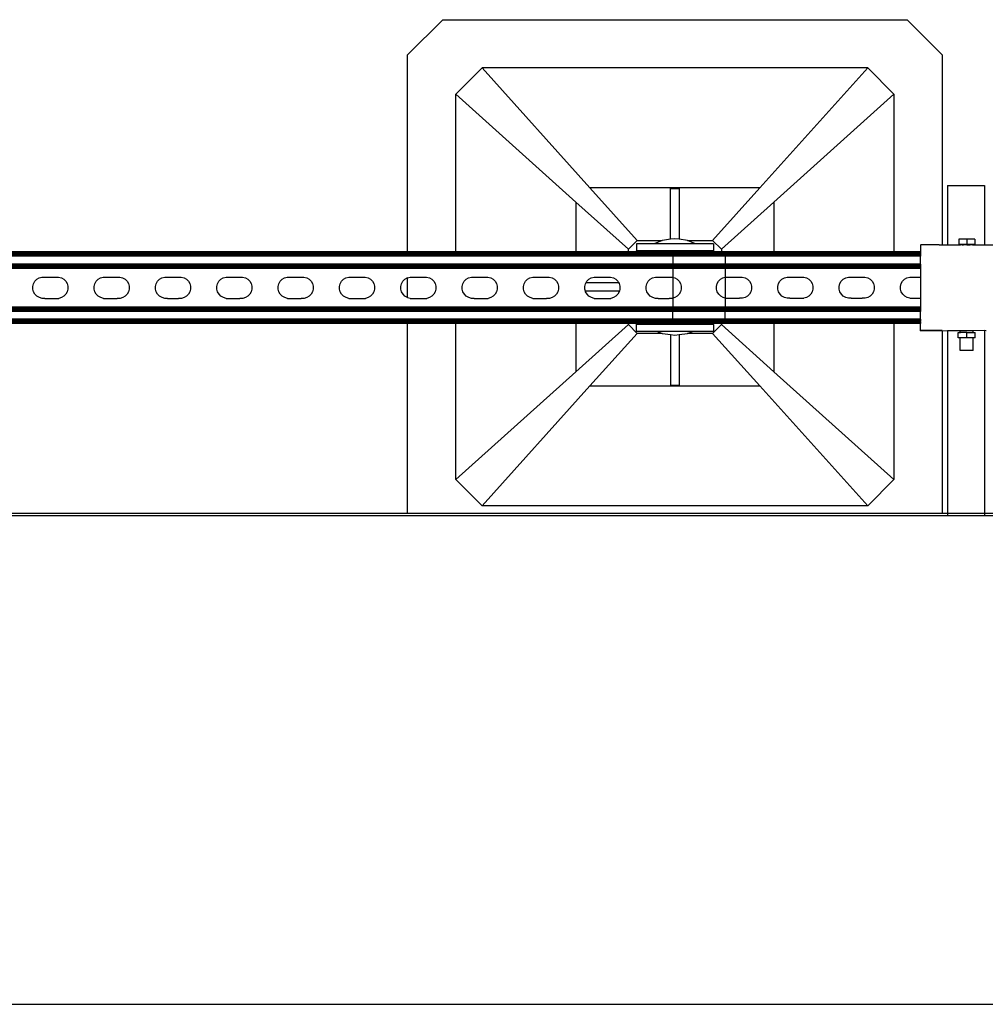
# Model space of a CAD drawing. Extents: x -1832 to 1832, y -906 to 906.
# Drawn here: x -690 to -168, y 374 to 906 of the extents above; entities that cross this region are included whole.
import ezdxf

# ---------------------------------------------------------------- set-up
doc = ezdxf.new("R2010")
doc.units = 0
doc.layers.get('0').update_dxf_attribs({"linetype": 'CONTINUOUS'})

msp = doc.modelspace()

# ---------------------------------------------------------------- linework, layer by layer
for p, q in [((-480.76, 886.93), (-461.81, 905.87)), ((-461.81, 905.87), (-210.76, 905.87)), ((-210.76, 905.87), (-191.81, 886.93)), ((-480.76, 780.38), (-480.76, 886.93)), ((-191.81, 886.93), (-191.81, 784.12)), ((-454.7, 865.61), (-440.49, 879.82)), ((-232.07, 879.82), (-440.49, 879.82)), ((-382.19, 814.93), (-440.49, 879.82)), ((-290.38, 814.93), (-232.07, 879.82)), ((-217.86, 865.61), (-232.07, 879.82)), ((-454.7, 865.61), (-389.81, 807.3)), ((-454.7, 780.38), (-454.7, 865.61)), ((-282.76, 807.3), (-217.86, 865.61)), ((-217.86, 865.61), (-217.86, 780.38)), ((-290.38, 814.93), (-382.19, 814.93)), ((-356.65, 786.51), (-382.19, 814.93)), ((-338.65, 787.14), (-338.65, 814.69)), ((-338.65, 814.69), (-333.92, 814.69)), ((-333.92, 814.69), (-333.92, 787.14)), ((-290.38, 814.93), (-315.92, 786.51)), ((-188.99, 816.16), (-188.99, 784.12)), ((-188.99, 816.16), (-168.99, 816.16)), ((-168.99, 816.16), (-168.99, 784.12)), ((-389.81, 807.3), (-361.39, 781.77)), ((-389.81, 807.3), (-389.81, 780.38)), ((-311.18, 781.77), (-282.76, 807.3)), ((-282.76, 807.3), (-282.76, 780.38)), ((-356.65, 786.51), (-361.39, 781.77)), ((-357.06, 784.74), (-357.06, 780.95)), ((-347.44, 784.74), (-357.06, 784.74)), ((-356.65, 786.51), (-343.17, 786.51)), ((-343.17, 786.51), (-347.44, 784.74)), ((-325.13, 784.74), (-347.44, 784.74)), ((-343.03, 786.56), (-343.17, 786.51)), ((-338.65, 787.14), (-343.03, 786.56)), ((-336.28, 787.45), (-338.65, 787.14)), ((-333.92, 787.14), (-336.28, 787.45)), ((-329.54, 786.56), (-333.92, 787.14)), ((-329.4, 786.51), (-329.54, 786.56)), ((-329.4, 786.51), (-315.92, 786.51)), ((-325.13, 784.74), (-329.4, 786.51)), ((-315.37, 784.74), (-325.13, 784.74)), ((-311.18, 781.77), (-315.92, 786.51)), ((-315.37, 784.74), (-315.37, 780.95)), ((-203.49, 784.12), (-203.28, 784.14)), ((-203.49, 784.12), (-203.49, 780.38)), ((-193.49, 784.14), (-203.28, 784.14)), ((-193.49, 784.14), (-191.81, 784.12)), ((-191.81, 784.12), (-188.99, 784.12)), ((-188.99, 784.12), (-181.99, 784.14)), ((-182.82, 787.17), (-182.82, 784.33)), ((-178.49, 787.17), (-182.82, 787.17)), ((-181.99, 784.33), (-182.82, 784.33)), ((-181.99, 784.14), (-181.99, 784.33)), ((-178.49, 784.33), (-181.99, 784.33)), ((-181.99, 784.14), (-181.87, 784.14)), ((-180.96, 784.14), (-181.87, 784.14)), ((-180.96, 784.14), (-180.24, 784.14)), ((-179.39, 784.14), (-180.24, 784.14)), ((-178.49, 784.14), (-179.39, 784.14)), ((-178.49, 787.17), (-178.49, 784.33)), ((-174.16, 787.17), (-178.49, 787.17)), ((-174.99, 784.33), (-178.49, 784.33)), ((-178.49, 784.14), (-177.58, 784.14)), ((-177.58, 784.14), (-176.74, 784.14)), ((-176.01, 784.14), (-176.74, 784.14)), ((-175.46, 784.14), (-176.01, 784.14)), ((-175.46, 784.14), (-175.11, 784.14)), ((-175.11, 784.14), (-174.99, 784.14)), ((-174.99, 784.14), (-174.99, 784.33)), ((-174.16, 784.33), (-174.99, 784.33)), ((-174.99, 784.14), (-168.99, 784.12)), ((-174.16, 787.17), (-174.16, 784.33)), ((-168.99, 784.12), (-163.49, 784.14)), ((-480.76, 780.38), (-1227.39, 780.38)), ((-480.76, 780.29), (-1227.39, 780.29)), ((-337.47, 780.2), (-1227.39, 780.2)), ((-480.76, 780.06), (-1227.39, 780.06)), ((-480.76, 779.89), (-1227.39, 779.89)), ((-480.76, 779.68), (-1227.39, 779.68)), ((-480.76, 779.45), (-1227.39, 779.45)), ((-480.76, 779.19), (-1227.39, 779.19)), ((-480.76, 778.91), (-1227.39, 778.91)), ((-337.47, 778.62), (-1227.39, 778.62)), ((-337.47, 778.01), (-1227.39, 778.01)), ((-480.76, 780.29), (-480.76, 780.38)), ((-454.7, 780.38), (-480.76, 780.38)), ((-454.7, 780.29), (-480.76, 780.29)), ((-480.76, 779.89), (-480.76, 780.06)), ((-454.7, 780.06), (-480.76, 780.06)), ((-454.7, 779.89), (-480.76, 779.89)), ((-480.76, 779.45), (-480.76, 779.68)), ((-454.7, 779.68), (-480.76, 779.68)), ((-454.7, 779.45), (-480.76, 779.45)), ((-480.76, 778.91), (-480.76, 779.19)), ((-454.7, 779.19), (-480.76, 779.19)), ((-454.7, 778.91), (-480.76, 778.91)), ((-454.7, 780.29), (-454.7, 780.38)), ((-389.81, 780.38), (-454.7, 780.38)), ((-389.81, 780.29), (-454.7, 780.29)), ((-454.7, 779.89), (-454.7, 780.06)), ((-389.81, 780.06), (-454.7, 780.06)), ((-389.81, 779.89), (-454.7, 779.89)), ((-454.7, 779.45), (-454.7, 779.68)), ((-389.81, 779.68), (-454.7, 779.68)), ((-389.81, 779.45), (-454.7, 779.45)), ((-454.7, 778.91), (-454.7, 779.19)), ((-389.81, 779.19), (-454.7, 779.19)), ((-389.81, 778.91), (-454.7, 778.91)), ((-389.81, 780.38), (-389.81, 780.29)), ((-361.39, 780.38), (-389.81, 780.38)), ((-361.39, 780.29), (-389.81, 780.29)), ((-389.81, 780.06), (-389.81, 779.89)), ((-361.39, 780.06), (-389.81, 780.06)), ((-361.39, 779.89), (-389.81, 779.89)), ((-389.81, 779.68), (-389.81, 779.45)), ((-361.39, 779.68), (-389.81, 779.68)), ((-361.39, 779.45), (-389.81, 779.45)), ((-389.81, 779.19), (-389.81, 778.91)), ((-361.39, 779.19), (-389.81, 779.19)), ((-361.39, 778.91), (-389.81, 778.91)), ((-361.39, 780.38), (-361.39, 781.77)), ((-361.39, 780.29), (-361.39, 780.38)), ((-357.06, 780.38), (-361.39, 780.38)), ((-357.06, 780.29), (-361.39, 780.29)), ((-361.39, 779.89), (-361.39, 780.06)), ((-357.06, 780.06), (-361.39, 780.06)), ((-357.06, 779.89), (-361.39, 779.89)), ((-361.39, 779.45), (-361.39, 779.68)), ((-357.06, 779.68), (-361.39, 779.68)), ((-357.06, 779.45), (-361.39, 779.45)), ((-361.39, 778.91), (-361.39, 779.19)), ((-357.06, 779.19), (-361.39, 779.19)), ((-357.06, 778.91), (-361.39, 778.91)), ((-315.37, 780.95), (-357.06, 780.95)), ((-357.06, 780.38), (-357.06, 780.95)), ((-357.06, 780.29), (-357.06, 780.38)), ((-337.47, 780.38), (-357.06, 780.38)), ((-337.47, 780.29), (-357.06, 780.29)), ((-357.06, 779.89), (-357.06, 780.06)), ((-337.47, 780.06), (-357.06, 780.06)), ((-337.47, 779.89), (-357.06, 779.89)), ((-357.06, 779.45), (-357.06, 779.68)), ((-337.47, 779.68), (-357.06, 779.68)), ((-337.47, 779.45), (-357.06, 779.45)), ((-357.06, 778.91), (-357.06, 779.19)), ((-337.47, 779.19), (-357.06, 779.19)), ((-337.47, 778.91), (-357.06, 778.91)), ((-337.47, 780.38), (-337.47, 780.29)), ((-315.37, 780.38), (-337.47, 780.38)), ((-337.47, 780.29), (-337.47, 780.2)), ((-315.37, 780.29), (-337.47, 780.29)), ((-337.47, 780.2), (-337.47, 780.06)), ((-309.18, 780.2), (-337.47, 780.2)), ((-337.47, 780.06), (-337.47, 779.89)), ((-315.37, 780.06), (-337.47, 780.06)), ((-337.47, 779.89), (-337.47, 779.68)), ((-315.37, 779.89), (-337.47, 779.89)), ((-337.47, 779.68), (-337.47, 779.45)), ((-315.37, 779.68), (-337.47, 779.68)), ((-337.47, 779.45), (-337.47, 779.19)), ((-315.37, 779.45), (-337.47, 779.45)), ((-337.47, 779.19), (-337.47, 778.91)), ((-315.37, 779.19), (-337.47, 779.19)), ((-337.47, 778.91), (-337.47, 778.62)), ((-315.37, 778.91), (-337.47, 778.91)), ((-337.47, 778.62), (-337.47, 778.01)), ((-309.18, 778.62), (-337.47, 778.62)), ((-337.47, 778.01), (-337.47, 773.74)), ((-309.18, 778.01), (-337.47, 778.01)), ((-315.37, 780.38), (-315.37, 780.95)), ((-315.37, 780.29), (-315.37, 780.38)), ((-311.18, 780.38), (-315.37, 780.38)), ((-311.18, 780.29), (-315.37, 780.29)), ((-315.37, 779.89), (-315.37, 780.06)), ((-311.18, 780.06), (-315.37, 780.06)), ((-311.18, 779.89), (-315.37, 779.89)), ((-315.37, 779.45), (-315.37, 779.68)), ((-311.18, 779.68), (-315.37, 779.68)), ((-311.18, 779.45), (-315.37, 779.45)), ((-315.37, 778.91), (-315.37, 779.19)), ((-311.18, 779.19), (-315.37, 779.19)), ((-311.18, 778.91), (-315.37, 778.91)), ((-311.18, 781.77), (-311.18, 780.38)), ((-311.18, 780.38), (-311.18, 780.29)), ((-309.18, 780.38), (-311.18, 780.38)), ((-309.18, 780.29), (-311.18, 780.29)), ((-311.18, 780.06), (-311.18, 779.89)), ((-309.18, 780.06), (-311.18, 780.06)), ((-309.18, 779.89), (-311.18, 779.89)), ((-311.18, 779.68), (-311.18, 779.45)), ((-309.18, 779.68), (-311.18, 779.68)), ((-309.18, 779.45), (-311.18, 779.45)), ((-311.18, 779.19), (-311.18, 778.91)), ((-309.18, 779.19), (-311.18, 779.19)), ((-309.18, 778.91), (-311.18, 778.91)), ((-309.18, 780.29), (-309.18, 780.38)), ((-282.76, 780.38), (-309.18, 780.38)), ((-309.18, 780.29), (-309.18, 780.2)), ((-282.76, 780.29), (-309.18, 780.29)), ((-309.18, 780.2), (-309.18, 780.06)), ((-203.49, 780.2), (-309.18, 780.2)), ((-309.18, 779.89), (-309.18, 780.06)), ((-282.76, 780.06), (-309.18, 780.06)), ((-309.18, 779.89), (-309.18, 779.68)), ((-282.76, 779.89), (-309.18, 779.89)), ((-309.18, 779.68), (-309.18, 779.45)), ((-282.76, 779.68), (-309.18, 779.68)), ((-309.18, 779.45), (-309.18, 779.19)), ((-282.76, 779.45), (-309.18, 779.45)), ((-309.18, 778.91), (-309.18, 779.19)), ((-282.76, 779.19), (-309.18, 779.19)), ((-309.18, 778.91), (-309.18, 778.62)), ((-282.76, 778.91), (-309.18, 778.91)), ((-309.18, 778.62), (-309.18, 778.01)), ((-203.49, 778.62), (-309.18, 778.62)), ((-203.49, 778.02), (-309.18, 778.01)), ((-309.18, 778.01), (-309.18, 773.74)), ((-282.76, 780.38), (-282.76, 780.29)), ((-217.86, 780.38), (-282.76, 780.38)), ((-217.86, 780.29), (-282.76, 780.29)), ((-282.76, 780.06), (-282.76, 779.89)), ((-217.86, 780.06), (-282.76, 780.06)), ((-217.86, 779.89), (-282.76, 779.89)), ((-282.76, 779.68), (-282.76, 779.45)), ((-217.86, 779.68), (-282.76, 779.68)), ((-217.86, 779.45), (-282.76, 779.45)), ((-282.76, 779.19), (-282.76, 778.91)), ((-217.86, 779.19), (-282.76, 779.19)), ((-217.86, 778.91), (-282.76, 778.91)), ((-217.86, 780.38), (-217.86, 780.29)), ((-203.49, 780.38), (-217.86, 780.38)), ((-203.49, 780.29), (-217.86, 780.29)), ((-203.49, 780.08), (-217.86, 780.06)), ((-217.86, 780.06), (-217.86, 779.89)), ((-203.49, 779.86), (-217.86, 779.89)), ((-217.86, 779.68), (-217.86, 779.45)), ((-203.49, 779.68), (-217.86, 779.68)), ((-203.49, 779.45), (-217.86, 779.45)), ((-217.86, 779.19), (-217.86, 778.91)), ((-203.49, 779.19), (-217.86, 779.19)), ((-203.49, 778.91), (-217.86, 778.91)), ((-203.49, 780.29), (-203.49, 780.38)), ((-203.49, 780.2), (-203.49, 780.29)), ((-203.49, 780.2), (-203.49, 780.08)), ((-203.49, 780.08), (-203.49, 779.86)), ((-203.49, 779.86), (-203.49, 779.68)), ((-203.49, 779.45), (-203.49, 779.68)), ((-203.49, 779.45), (-203.49, 779.19)), ((-203.49, 779.19), (-203.49, 778.91)), ((-203.49, 778.91), (-203.49, 778.62)), ((-203.49, 778.62), (-203.49, 778.02)), ((-203.49, 773.74), (-203.49, 778.02)), ((-337.47, 773.74), (-1227.39, 773.74)), ((-337.47, 773.13), (-1227.39, 773.13)), ((-337.47, 772.84), (-1227.39, 772.84)), ((-337.47, 772.56), (-1227.39, 772.56)), ((-337.47, 772.3), (-1227.39, 772.3)), ((-337.47, 772.07), (-1227.39, 772.07)), ((-337.47, 773.74), (-337.47, 773.13)), ((-309.18, 773.74), (-337.47, 773.74)), ((-337.47, 773.13), (-337.47, 772.84)), ((-309.18, 773.13), (-337.47, 773.13)), ((-337.47, 772.84), (-337.47, 772.56)), ((-309.18, 772.84), (-337.47, 772.84)), ((-337.47, 772.56), (-337.47, 772.3)), ((-309.18, 772.56), (-337.47, 772.56)), ((-337.47, 772.3), (-337.47, 772.07)), ((-309.18, 772.3), (-337.47, 772.3)), ((-337.47, 772.07), (-337.47, 771.86)), ((-309.18, 772.07), (-337.47, 772.07)), ((-309.18, 773.74), (-309.18, 773.13)), ((-203.49, 773.74), (-309.18, 773.74)), ((-309.18, 773.13), (-309.18, 772.84)), ((-203.49, 773.13), (-309.18, 773.13)), ((-309.18, 772.84), (-309.18, 772.56)), ((-203.49, 772.84), (-309.18, 772.84)), ((-309.18, 772.3), (-309.18, 772.56)), ((-203.49, 772.56), (-309.18, 772.56)), ((-309.18, 772.3), (-309.18, 772.07)), ((-203.49, 772.3), (-309.18, 772.3)), ((-309.18, 771.86), (-309.18, 772.07)), ((-203.49, 772.07), (-309.18, 772.07)), ((-203.49, 773.74), (-203.49, 773.13)), ((-203.49, 773.13), (-203.49, 772.84)), ((-203.49, 772.84), (-203.49, 772.56)), ((-203.49, 772.56), (-203.49, 772.3)), ((-203.49, 772.3), (-203.49, 772.07)), ((-203.49, 772.07), (-203.49, 771.86)), ((-337.47, 771.86), (-1227.39, 771.86)), ((-337.47, 771.69), (-1227.39, 771.69)), ((-337.47, 771.56), (-1227.39, 771.56)), ((-337.47, 771.46), (-1227.39, 771.46)), ((-337.47, 771.38), (-1227.39, 771.38)), ((-679.89, 766.26), (-678.44, 766.66)), ((-678.44, 766.66), (-677.63, 766.66)), ((-677.63, 766.66), (-670.15, 766.66)), ((-670.15, 766.66), (-669.44, 766.66)), ((-669.44, 766.66), (-667.98, 766.28)), ((-646.73, 766.26), (-645.28, 766.66)), ((-645.28, 766.66), (-644.48, 766.66)), ((-644.48, 766.66), (-636.99, 766.66)), ((-636.99, 766.66), (-636.29, 766.66)), ((-636.29, 766.66), (-634.83, 766.28)), ((-613.58, 766.26), (-612.12, 766.66)), ((-612.12, 766.66), (-611.32, 766.66)), ((-611.32, 766.66), (-603.83, 766.66)), ((-603.83, 766.66), (-603.13, 766.66)), ((-603.13, 766.66), (-601.67, 766.28)), ((-580.42, 766.26), (-578.96, 766.66)), ((-578.96, 766.66), (-578.16, 766.66)), ((-578.16, 766.66), (-570.68, 766.66)), ((-570.68, 766.66), (-569.97, 766.66)), ((-569.97, 766.66), (-568.51, 766.28)), ((-547.26, 766.26), (-545.81, 766.66)), ((-545.81, 766.66), (-545, 766.66)), ((-545, 766.66), (-537.52, 766.66)), ((-537.52, 766.66), (-536.81, 766.66)), ((-536.81, 766.66), (-535.35, 766.28)), ((-514.1, 766.26), (-512.65, 766.66)), ((-512.65, 766.66), (-511.85, 766.66)), ((-511.85, 766.66), (-504.36, 766.66)), ((-504.36, 766.66), (-503.66, 766.66)), ((-503.66, 766.66), (-502.2, 766.28)), ((-480.76, 766.63), (-480.76, 766.67)), ((-480.76, 766.31), (-479.49, 766.66)), ((-479.49, 766.66), (-478.69, 766.66)), ((-478.69, 766.66), (-471.2, 766.66)), ((-471.2, 766.66), (-470.5, 766.66)), ((-470.5, 766.66), (-469.04, 766.28)), ((-447.79, 766.26), (-446.33, 766.66)), ((-446.33, 766.66), (-445.53, 766.66)), ((-445.53, 766.66), (-438.04, 766.66)), ((-438.04, 766.66), (-437.34, 766.66)), ((-437.34, 766.66), (-435.88, 766.28)), ((-414.63, 766.26), (-413.18, 766.66)), ((-413.18, 766.66), (-412.37, 766.66)), ((-412.37, 766.66), (-404.89, 766.66)), ((-404.89, 766.66), (-404.18, 766.66)), ((-404.18, 766.66), (-402.72, 766.28)), ((-381.47, 766.26), (-380.02, 766.66)), ((-380.02, 766.66), (-379.21, 766.66)), ((-379.21, 766.66), (-371.73, 766.66)), ((-371.73, 766.66), (-371.02, 766.66)), ((-371.02, 766.66), (-369.57, 766.28)), ((-348.32, 766.26), (-346.86, 766.66)), ((-346.86, 766.66), (-346.06, 766.66)), ((-346.06, 766.66), (-338.57, 766.66)), ((-338.57, 766.66), (-337.87, 766.66)), ((-337.87, 766.66), (-337.47, 766.56)), ((-337.47, 771.86), (-337.47, 771.69)), ((-309.18, 771.86), (-337.47, 771.86)), ((-337.47, 771.69), (-337.47, 771.56)), ((-309.18, 771.69), (-337.47, 771.69)), ((-337.47, 771.56), (-337.47, 771.46)), ((-309.18, 771.56), (-337.47, 771.56)), ((-337.47, 771.46), (-337.47, 771.38)), ((-309.18, 771.46), (-337.47, 771.46)), ((-309.18, 771.38), (-337.47, 771.38)), ((-337.47, 771.38), (-337.47, 766.56)), ((-310.29, 766.3), (-309.18, 766.6)), ((-309.18, 771.86), (-309.18, 771.69)), ((-203.49, 771.86), (-309.18, 771.86)), ((-309.18, 771.69), (-309.18, 771.56)), ((-203.49, 771.69), (-309.18, 771.69)), ((-309.18, 771.56), (-309.18, 771.46)), ((-203.49, 771.56), (-309.18, 771.56)), ((-309.18, 771.46), (-309.18, 771.38)), ((-203.49, 771.46), (-309.18, 771.46)), ((-203.49, 771.38), (-309.18, 771.38)), ((-309.18, 771.38), (-309.18, 766.6)), ((-309.18, 766.6), (-308.83, 766.69)), ((-309.18, 766.6), (-309.18, 755.34)), ((-308.83, 766.69), (-308.03, 766.7)), ((-308.03, 766.7), (-300.55, 766.7)), ((-300.55, 766.7), (-299.84, 766.7)), ((-299.84, 766.7), (-298.38, 766.31)), ((-277.13, 766.3), (-275.68, 766.69)), ((-275.68, 766.69), (-274.87, 766.7)), ((-274.87, 766.7), (-267.39, 766.7)), ((-267.39, 766.7), (-266.68, 766.7)), ((-266.68, 766.7), (-265.22, 766.31)), ((-243.97, 766.3), (-242.52, 766.69)), ((-242.52, 766.69), (-241.72, 766.7)), ((-241.72, 766.7), (-234.23, 766.7)), ((-234.23, 766.7), (-233.53, 766.7)), ((-233.53, 766.7), (-232.07, 766.31)), ((-210.82, 766.3), (-209.36, 766.69)), ((-209.36, 766.69), (-208.56, 766.7)), ((-208.56, 766.7), (-203.49, 766.7)), ((-203.49, 771.86), (-203.49, 771.69)), ((-203.49, 771.69), (-203.49, 771.56)), ((-203.49, 771.56), (-203.49, 771.46)), ((-203.49, 771.46), (-203.49, 771.38)), ((-203.49, 771.38), (-203.49, 766.7)), ((-203.49, 766.7), (-203.49, 755.23)), ((-683.39, 761.66), (-683.01, 763.12)), ((-683.38, 760.15), (-683.39, 761.66)), ((-683.01, 763.12), (-682.26, 764.43)), ((-682.26, 764.43), (-681.2, 765.5)), ((-681.2, 765.5), (-679.89, 766.26)), ((-667.98, 766.28), (-666.67, 765.53)), ((-666.67, 765.53), (-665.6, 764.47)), ((-665.6, 764.47), (-664.84, 763.16)), ((-664.84, 763.16), (-664.45, 761.71)), ((-664.45, 761.71), (-664.44, 760.2)), ((-650.23, 761.66), (-649.85, 763.12)), ((-650.23, 760.15), (-650.23, 761.66)), ((-649.85, 763.12), (-649.1, 764.43)), ((-649.1, 764.43), (-648.04, 765.5)), ((-648.04, 765.5), (-646.73, 766.26)), ((-634.83, 766.28), (-633.52, 765.53)), ((-633.52, 765.53), (-632.45, 764.47)), ((-632.45, 764.47), (-631.69, 763.16)), ((-631.69, 763.16), (-631.29, 761.71)), ((-631.29, 761.71), (-631.28, 760.2)), ((-617.08, 761.66), (-616.69, 763.12)), ((-617.07, 760.15), (-617.08, 761.66)), ((-616.69, 763.12), (-615.94, 764.43)), ((-615.94, 764.43), (-614.88, 765.5)), ((-614.88, 765.5), (-613.58, 766.26)), ((-601.67, 766.28), (-600.36, 765.53)), ((-600.36, 765.53), (-599.29, 764.47)), ((-599.29, 764.47), (-598.53, 763.16)), ((-598.53, 763.16), (-598.13, 761.71)), ((-598.13, 761.71), (-598.12, 760.2)), ((-583.92, 761.66), (-583.53, 763.12)), ((-583.91, 760.15), (-583.92, 761.66)), ((-583.53, 763.12), (-582.78, 764.43)), ((-582.78, 764.43), (-581.72, 765.5)), ((-581.72, 765.5), (-580.42, 766.26)), ((-568.51, 766.28), (-567.2, 765.53)), ((-567.2, 765.53), (-566.13, 764.47)), ((-566.13, 764.47), (-565.37, 763.16)), ((-565.37, 763.16), (-564.97, 761.71)), ((-564.97, 761.71), (-564.97, 760.2)), ((-550.76, 761.66), (-550.38, 763.12)), ((-550.75, 760.15), (-550.76, 761.66)), ((-550.38, 763.12), (-549.63, 764.43)), ((-549.63, 764.43), (-548.57, 765.5)), ((-548.57, 765.5), (-547.26, 766.26)), ((-535.35, 766.28), (-534.04, 765.53)), ((-534.04, 765.53), (-532.97, 764.47)), ((-532.97, 764.47), (-532.21, 763.16)), ((-532.21, 763.16), (-531.82, 761.71)), ((-531.82, 761.71), (-531.81, 760.2)), ((-517.6, 761.66), (-517.22, 763.12)), ((-517.6, 760.15), (-517.6, 761.66)), ((-517.22, 763.12), (-516.47, 764.43)), ((-516.47, 764.43), (-515.41, 765.5)), ((-515.41, 765.5), (-514.1, 766.26)), ((-502.2, 766.28), (-500.89, 765.53)), ((-500.89, 765.53), (-499.82, 764.47)), ((-499.82, 764.47), (-499.06, 763.16)), ((-499.06, 763.16), (-498.66, 761.71)), ((-498.66, 761.71), (-498.65, 760.2)), ((-484.44, 761.66), (-484.06, 763.12)), ((-484.44, 760.15), (-484.44, 761.66)), ((-484.06, 763.12), (-483.31, 764.43)), ((-483.31, 764.43), (-482.25, 765.5)), ((-482.25, 765.5), (-480.95, 766.26)), ((-480.95, 766.26), (-480.76, 766.31)), ((-480.76, 755.54), (-480.76, 766.31)), ((-469.04, 766.28), (-467.73, 765.53)), ((-467.73, 765.53), (-466.66, 764.47)), ((-466.66, 764.47), (-465.9, 763.16)), ((-465.9, 763.16), (-465.5, 761.71)), ((-465.5, 761.71), (-465.49, 760.2)), ((-451.29, 761.66), (-450.9, 763.12)), ((-451.28, 760.15), (-451.29, 761.66)), ((-450.9, 763.12), (-450.15, 764.43)), ((-450.15, 764.43), (-449.09, 765.5)), ((-449.09, 765.5), (-447.79, 766.26)), ((-435.88, 766.28), (-434.57, 765.53)), ((-434.57, 765.53), (-433.5, 764.47)), ((-433.5, 764.47), (-432.74, 763.16)), ((-432.74, 763.16), (-432.34, 761.71)), ((-432.34, 761.71), (-432.34, 760.2)), ((-418.13, 761.66), (-417.75, 763.12)), ((-418.12, 760.15), (-418.13, 761.66)), ((-417.75, 763.12), (-417, 764.43)), ((-417, 764.43), (-415.93, 765.5)), ((-415.93, 765.5), (-414.63, 766.26)), ((-402.72, 766.28), (-401.41, 765.53)), ((-401.41, 765.53), (-400.34, 764.47)), ((-400.34, 764.47), (-399.58, 763.16)), ((-399.58, 763.16), (-399.19, 761.71)), ((-399.19, 761.71), (-399.18, 760.2)), ((-384.97, 761.66), (-384.59, 763.12)), ((-384.97, 760.15), (-384.97, 761.66)), ((-384.59, 763.12), (-384.22, 763.77)), ((-384.22, 763.77), (-383.84, 764.43)), ((-384.22, 763.77), (-366.78, 763.77)), ((-383.84, 764.43), (-382.78, 765.5)), ((-382.78, 765.5), (-381.47, 766.26)), ((-369.57, 766.28), (-368.26, 765.53)), ((-368.26, 765.53), (-367.18, 764.47)), ((-367.18, 764.47), (-366.78, 763.77)), ((-366.78, 763.77), (-366.42, 763.16)), ((-366.42, 763.16), (-366.03, 761.71)), ((-366.03, 761.71), (-366.02, 760.2)), ((-351.81, 761.66), (-351.43, 763.12)), ((-351.81, 760.15), (-351.81, 761.66)), ((-351.43, 763.12), (-350.68, 764.43)), ((-350.68, 764.43), (-349.62, 765.5)), ((-349.62, 765.5), (-348.32, 766.26)), ((-337.47, 766.56), (-336.41, 766.28)), ((-337.47, 766.56), (-337.47, 755.3)), ((-336.41, 766.28), (-335.1, 765.53)), ((-335.1, 765.53), (-334.03, 764.47)), ((-334.03, 764.47), (-333.27, 763.16)), ((-333.27, 763.16), (-332.87, 761.71)), ((-332.87, 761.71), (-332.86, 760.2)), ((-313.79, 761.7), (-313.4, 763.15)), ((-313.78, 760.19), (-313.79, 761.7)), ((-313.4, 763.15), (-312.66, 764.46)), ((-312.66, 764.46), (-311.59, 765.54)), ((-311.59, 765.54), (-310.29, 766.3)), ((-298.38, 766.31), (-297.07, 765.57)), ((-297.07, 765.57), (-296, 764.5)), ((-296, 764.5), (-295.24, 763.2)), ((-295.24, 763.2), (-294.84, 761.74)), ((-294.84, 761.74), (-294.84, 760.24)), ((-280.63, 761.7), (-280.25, 763.15)), ((-280.62, 760.19), (-280.63, 761.7)), ((-280.25, 763.15), (-279.5, 764.46)), ((-279.5, 764.46), (-278.44, 765.54)), ((-278.44, 765.54), (-277.13, 766.3)), ((-265.22, 766.31), (-263.91, 765.57)), ((-263.91, 765.57), (-262.84, 764.5)), ((-262.84, 764.5), (-262.08, 763.2)), ((-262.08, 763.2), (-261.69, 761.74)), ((-261.69, 761.74), (-261.68, 760.24)), ((-247.47, 761.7), (-247.09, 763.15)), ((-247.47, 760.19), (-247.47, 761.7)), ((-247.09, 763.15), (-246.34, 764.46)), ((-246.34, 764.46), (-245.28, 765.54)), ((-245.28, 765.54), (-243.97, 766.3)), ((-232.07, 766.31), (-230.76, 765.57)), ((-230.76, 765.57), (-229.69, 764.5)), ((-229.69, 764.5), (-228.93, 763.2)), ((-228.93, 763.2), (-228.53, 761.74)), ((-228.53, 761.74), (-228.52, 760.24)), ((-214.32, 761.7), (-213.93, 763.15)), ((-214.31, 760.19), (-214.32, 761.7)), ((-213.93, 763.15), (-213.18, 764.46)), ((-213.18, 764.46), (-212.12, 765.54)), ((-212.12, 765.54), (-210.82, 766.3)), ((-682.99, 758.7), (-683.38, 760.15)), ((-682.23, 757.39), (-682.99, 758.7)), ((-681.16, 756.33), (-682.23, 757.39)), ((-679.85, 755.58), (-681.16, 756.33)), ((-666.64, 756.36), (-667.94, 755.6)), ((-665.57, 757.43), (-666.64, 756.36)), ((-664.82, 758.74), (-665.57, 757.43)), ((-664.44, 760.2), (-664.82, 758.74)), ((-649.83, 758.7), (-650.23, 760.15)), ((-649.07, 757.39), (-649.83, 758.7)), ((-648, 756.33), (-649.07, 757.39)), ((-646.69, 755.58), (-648, 756.33)), ((-633.48, 756.36), (-634.78, 755.6)), ((-632.42, 757.43), (-633.48, 756.36)), ((-631.67, 758.74), (-632.42, 757.43)), ((-631.28, 760.2), (-631.67, 758.74)), ((-616.67, 758.7), (-617.07, 760.15)), ((-615.91, 757.39), (-616.67, 758.7)), ((-614.84, 756.33), (-615.91, 757.39)), ((-613.53, 755.58), (-614.84, 756.33)), ((-600.32, 756.36), (-601.62, 755.6)), ((-599.26, 757.43), (-600.32, 756.36)), ((-598.51, 758.74), (-599.26, 757.43)), ((-598.12, 760.2), (-598.51, 758.74)), ((-583.51, 758.7), (-583.91, 760.15)), ((-582.75, 757.39), (-583.51, 758.7)), ((-581.68, 756.33), (-582.75, 757.39)), ((-580.37, 755.58), (-581.68, 756.33)), ((-567.16, 756.36), (-568.47, 755.6)), ((-566.1, 757.43), (-567.16, 756.36)), ((-565.35, 758.74), (-566.1, 757.43)), ((-564.97, 760.2), (-565.35, 758.74)), ((-550.36, 758.7), (-550.75, 760.15)), ((-549.6, 757.39), (-550.36, 758.7)), ((-548.53, 756.33), (-549.6, 757.39)), ((-547.22, 755.58), (-548.53, 756.33)), ((-534, 756.36), (-535.31, 755.6)), ((-532.94, 757.43), (-534, 756.36)), ((-532.19, 758.74), (-532.94, 757.43)), ((-531.81, 760.2), (-532.19, 758.74)), ((-517.2, 758.7), (-517.6, 760.15)), ((-516.44, 757.39), (-517.2, 758.7)), ((-515.37, 756.33), (-516.44, 757.39)), ((-514.06, 755.58), (-515.37, 756.33)), ((-500.85, 756.36), (-502.15, 755.6)), ((-499.78, 757.43), (-500.85, 756.36)), ((-499.04, 758.74), (-499.78, 757.43)), ((-498.65, 760.2), (-499.04, 758.74)), ((-484.04, 758.7), (-484.44, 760.15)), ((-483.28, 757.39), (-484.04, 758.7)), ((-482.21, 756.33), (-483.28, 757.39)), ((-480.9, 755.58), (-482.21, 756.33)), ((-467.69, 756.36), (-468.99, 755.6)), ((-466.63, 757.43), (-467.69, 756.36)), ((-465.88, 758.74), (-466.63, 757.43)), ((-465.49, 760.2), (-465.88, 758.74)), ((-450.88, 758.7), (-451.28, 760.15)), ((-450.12, 757.39), (-450.88, 758.7)), ((-449.05, 756.33), (-450.12, 757.39)), ((-447.74, 755.58), (-449.05, 756.33)), ((-434.53, 756.36), (-435.84, 755.6)), ((-433.47, 757.43), (-434.53, 756.36)), ((-432.72, 758.74), (-433.47, 757.43)), ((-432.34, 760.2), (-432.72, 758.74)), ((-417.73, 758.7), (-418.12, 760.15)), ((-416.97, 757.39), (-417.73, 758.7)), ((-415.9, 756.33), (-416.97, 757.39)), ((-414.59, 755.58), (-415.9, 756.33)), ((-401.37, 756.36), (-402.68, 755.6)), ((-400.31, 757.43), (-401.37, 756.36)), ((-399.56, 758.74), (-400.31, 757.43)), ((-399.18, 760.2), (-399.56, 758.74)), ((-384.66, 759.03), (-384.97, 760.15)), ((-366.33, 759.03), (-384.66, 759.03)), ((-384.57, 758.7), (-384.66, 759.03)), ((-383.81, 757.39), (-384.57, 758.7)), ((-382.74, 756.33), (-383.81, 757.39)), ((-381.43, 755.58), (-382.74, 756.33)), ((-368.22, 756.36), (-369.52, 755.6)), ((-367.15, 757.43), (-368.22, 756.36)), ((-366.41, 758.74), (-367.15, 757.43)), ((-366.33, 759.03), (-366.41, 758.74)), ((-366.02, 760.2), (-366.33, 759.03)), ((-351.41, 758.7), (-351.81, 760.15)), ((-350.65, 757.39), (-351.41, 758.7)), ((-349.58, 756.33), (-350.65, 757.39)), ((-348.27, 755.58), (-349.58, 756.33)), ((-335.06, 756.36), (-336.36, 755.6)), ((-334, 757.43), (-335.06, 756.36)), ((-333.25, 758.74), (-334, 757.43)), ((-332.86, 760.2), (-333.25, 758.74)), ((-313.38, 758.73), (-313.78, 760.19)), ((-312.62, 757.43), (-313.38, 758.73)), ((-311.55, 756.37), (-312.62, 757.43)), ((-310.24, 755.62), (-311.55, 756.37)), ((-297.03, 756.4), (-298.34, 755.64)), ((-295.97, 757.47), (-297.03, 756.4)), ((-295.22, 758.78), (-295.97, 757.47)), ((-294.84, 760.24), (-295.22, 758.78)), ((-280.23, 758.73), (-280.62, 760.19)), ((-279.47, 757.43), (-280.23, 758.73)), ((-278.4, 756.37), (-279.47, 757.43)), ((-277.09, 755.62), (-278.4, 756.37)), ((-263.88, 756.4), (-265.18, 755.64)), ((-262.81, 757.47), (-263.88, 756.4)), ((-262.06, 758.78), (-262.81, 757.47)), ((-261.68, 760.24), (-262.06, 758.78)), ((-247.07, 758.73), (-247.47, 760.19)), ((-246.31, 757.43), (-247.07, 758.73)), ((-245.24, 756.37), (-246.31, 757.43)), ((-243.93, 755.62), (-245.24, 756.37)), ((-230.72, 756.4), (-232.02, 755.64)), ((-229.66, 757.47), (-230.72, 756.4)), ((-228.91, 758.78), (-229.66, 757.47)), ((-228.52, 760.24), (-228.91, 758.78)), ((-213.91, 758.73), (-214.31, 760.19)), ((-213.15, 757.43), (-213.91, 758.73)), ((-212.08, 756.37), (-213.15, 757.43)), ((-210.77, 755.62), (-212.08, 756.37)), ((-678.39, 755.2), (-679.85, 755.58)), ((-676.88, 755.2), (-678.39, 755.2)), ((-676.88, 755.2), (-670.9, 755.2)), ((-670.9, 755.2), (-669.39, 755.2)), ((-667.94, 755.6), (-669.39, 755.2)), ((-645.23, 755.2), (-646.69, 755.58)), ((-645.23, 755.2), (-643.72, 755.2)), ((-643.72, 755.2), (-637.74, 755.2)), ((-636.24, 755.2), (-637.74, 755.2)), ((-634.78, 755.6), (-636.24, 755.2)), ((-612.07, 755.2), (-613.53, 755.58)), ((-610.56, 755.2), (-612.07, 755.2)), ((-610.56, 755.2), (-604.59, 755.2)), ((-603.08, 755.2), (-604.59, 755.2)), ((-601.62, 755.6), (-603.08, 755.2)), ((-578.91, 755.2), (-580.37, 755.58)), ((-578.91, 755.2), (-577.41, 755.2)), ((-577.41, 755.2), (-571.43, 755.2)), ((-569.92, 755.2), (-571.43, 755.2)), ((-568.47, 755.6), (-569.92, 755.2)), ((-545.76, 755.2), (-547.22, 755.58)), ((-545.76, 755.2), (-544.25, 755.2)), ((-544.25, 755.2), (-538.27, 755.2)), ((-536.76, 755.2), (-538.27, 755.2)), ((-535.31, 755.6), (-536.76, 755.2)), ((-512.6, 755.2), (-514.06, 755.58)), ((-512.6, 755.2), (-511.09, 755.2)), ((-511.09, 755.2), (-505.11, 755.2)), ((-505.11, 755.2), (-503.61, 755.2)), ((-502.15, 755.6), (-503.61, 755.2)), ((-480.76, 755.54), (-480.9, 755.58)), ((-479.44, 755.2), (-480.76, 755.54)), ((-479.44, 755.2), (-477.93, 755.2)), ((-477.93, 755.2), (-471.96, 755.2)), ((-471.96, 755.2), (-470.45, 755.2)), ((-468.99, 755.6), (-470.45, 755.2)), ((-446.28, 755.2), (-447.74, 755.58)), ((-444.78, 755.2), (-446.28, 755.2)), ((-444.78, 755.2), (-438.8, 755.2)), ((-438.8, 755.2), (-437.29, 755.2)), ((-435.84, 755.6), (-437.29, 755.2)), ((-413.13, 755.2), (-414.59, 755.58)), ((-413.13, 755.2), (-411.62, 755.2)), ((-411.62, 755.2), (-405.64, 755.2)), ((-404.13, 755.2), (-405.64, 755.2)), ((-402.68, 755.6), (-404.13, 755.2)), ((-379.97, 755.2), (-381.43, 755.58)), ((-379.97, 755.2), (-378.46, 755.2)), ((-378.46, 755.2), (-372.48, 755.2)), ((-372.48, 755.2), (-370.98, 755.2)), ((-369.52, 755.6), (-370.98, 755.2)), ((-346.81, 755.2), (-348.27, 755.58)), ((-345.3, 755.2), (-346.81, 755.2)), ((-345.3, 755.2), (-339.33, 755.2)), ((-337.82, 755.2), (-339.33, 755.2)), ((-337.47, 755.3), (-337.82, 755.2)), ((-336.36, 755.6), (-337.47, 755.3)), ((-337.47, 755.3), (-337.47, 750.53)), ((-309.18, 755.34), (-310.24, 755.62)), ((-308.79, 755.23), (-309.18, 755.34)), ((-309.18, 755.34), (-309.18, 750.53)), ((-308.79, 755.23), (-307.28, 755.24)), ((-307.28, 755.24), (-301.3, 755.23)), ((-299.79, 755.24), (-301.3, 755.23)), ((-298.34, 755.64), (-299.79, 755.24)), ((-275.63, 755.23), (-277.09, 755.62)), ((-274.12, 755.24), (-275.63, 755.23)), ((-274.12, 755.24), (-268.14, 755.23)), ((-268.14, 755.23), (-266.63, 755.24)), ((-265.18, 755.64), (-266.63, 755.24)), ((-242.47, 755.23), (-243.93, 755.62)), ((-240.96, 755.24), (-242.47, 755.23)), ((-240.96, 755.24), (-234.98, 755.23)), ((-233.48, 755.24), (-234.98, 755.23)), ((-232.02, 755.64), (-233.48, 755.24)), ((-209.31, 755.23), (-210.77, 755.62)), ((-209.31, 755.23), (-207.8, 755.24)), ((-207.8, 755.24), (-203.49, 755.23)), ((-203.49, 755.23), (-203.49, 750.53)), ((-337.47, 750.53), (-1227.39, 750.53)), ((-337.47, 750.45), (-1227.39, 750.45)), ((-337.47, 750.35), (-1227.39, 750.35)), ((-337.47, 750.22), (-1227.39, 750.22)), ((-337.47, 750.04), (-1227.39, 750.04)), ((-337.47, 749.84), (-1227.39, 749.84)), ((-337.47, 749.61), (-1227.39, 749.61)), ((-337.47, 749.35), (-1227.39, 749.35)), ((-337.47, 749.07), (-1227.39, 749.07)), ((-337.47, 748.78), (-1227.39, 748.78)), ((-337.47, 748.17), (-1227.39, 748.17)), ((-337.47, 750.45), (-337.47, 750.53)), ((-309.18, 750.53), (-337.47, 750.53)), ((-337.47, 750.35), (-337.47, 750.45)), ((-309.18, 750.45), (-337.47, 750.45)), ((-337.47, 750.22), (-337.47, 750.35)), ((-309.18, 750.35), (-337.47, 750.35)), ((-337.47, 750.04), (-337.47, 750.22)), ((-309.18, 750.22), (-337.47, 750.22)), ((-337.47, 750.04), (-337.47, 749.84)), ((-309.18, 750.04), (-337.47, 750.04)), ((-337.47, 749.61), (-337.47, 749.84)), ((-309.18, 749.84), (-337.47, 749.84)), ((-337.47, 749.35), (-337.47, 749.61)), ((-309.18, 749.61), (-337.47, 749.61)), ((-337.47, 749.07), (-337.47, 749.35)), ((-309.18, 749.35), (-337.47, 749.35)), ((-337.47, 748.78), (-337.47, 749.07)), ((-309.18, 749.07), (-337.47, 749.07)), ((-337.47, 748.17), (-337.47, 748.78)), ((-309.18, 748.78), (-337.47, 748.78)), ((-337.47, 743.9), (-337.47, 748.17)), ((-309.18, 748.17), (-337.47, 748.17)), ((-309.18, 750.45), (-309.18, 750.53)), ((-203.49, 750.53), (-309.18, 750.53)), ((-309.18, 750.35), (-309.18, 750.45)), ((-203.49, 750.45), (-309.18, 750.45)), ((-309.18, 750.22), (-309.18, 750.35)), ((-203.49, 750.35), (-309.18, 750.35)), ((-309.18, 750.04), (-309.18, 750.22)), ((-203.49, 750.22), (-309.18, 750.22)), ((-309.18, 750.04), (-309.18, 749.84)), ((-203.49, 750.04), (-309.18, 750.04)), ((-309.18, 749.61), (-309.18, 749.84)), ((-203.49, 749.84), (-309.18, 749.84)), ((-309.18, 749.35), (-309.18, 749.61)), ((-203.49, 749.61), (-309.18, 749.61)), ((-309.18, 749.07), (-309.18, 749.35)), ((-203.49, 749.35), (-309.18, 749.35)), ((-309.18, 748.78), (-309.18, 749.07)), ((-203.49, 749.07), (-309.18, 749.07)), ((-309.18, 748.17), (-309.18, 748.78)), ((-203.49, 748.78), (-309.18, 748.78)), ((-309.18, 743.9), (-309.18, 748.17)), ((-203.49, 748.17), (-309.18, 748.17)), ((-203.49, 750.53), (-203.49, 750.45)), ((-203.49, 750.45), (-203.49, 750.35)), ((-203.49, 750.35), (-203.49, 750.22)), ((-203.49, 750.22), (-203.49, 750.04)), ((-203.49, 750.04), (-203.49, 749.84)), ((-203.49, 749.84), (-203.49, 749.61)), ((-203.49, 749.61), (-203.49, 749.35)), ((-203.49, 749.35), (-203.49, 749.07)), ((-203.49, 749.07), (-203.49, 748.78)), ((-203.49, 748.78), (-203.49, 748.17)), ((-203.49, 743.9), (-203.49, 748.17)), ((-337.47, 743.9), (-1227.39, 743.9)), ((-337.47, 743.29), (-1227.39, 743.29)), ((-480.76, 743), (-1227.39, 743)), ((-480.76, 742.72), (-1227.39, 742.72)), ((-480.76, 742.46), (-1227.39, 742.46)), ((-480.76, 742.23), (-1227.39, 742.23)), ((-480.76, 742.02), (-1227.39, 742.02)), ((-480.76, 741.85), (-1227.39, 741.85)), ((-480.76, 741.71), (-1227.39, 741.71)), ((-337.47, 741.61), (-1227.39, 741.61)), ((-480.76, 741.53), (-1227.39, 741.53)), ((-480.76, 742.72), (-480.76, 743)), ((-454.7, 743), (-480.76, 743)), ((-454.7, 742.72), (-480.76, 742.72)), ((-480.76, 742.23), (-480.76, 742.46)), ((-454.7, 742.46), (-480.76, 742.46)), ((-454.7, 742.23), (-480.76, 742.23)), ((-480.76, 741.85), (-480.76, 742.02)), ((-454.7, 742.02), (-480.76, 742.02)), ((-480.76, 741.71), (-480.76, 741.85)), ((-454.7, 741.85), (-480.76, 741.85)), ((-454.7, 741.71), (-480.76, 741.71)), ((-480.76, 639.06), (-480.76, 741.53)), ((-454.7, 741.53), (-480.76, 741.53)), ((-454.7, 742.72), (-454.7, 743)), ((-389.81, 743), (-454.7, 743)), ((-389.81, 742.72), (-454.7, 742.72)), ((-454.7, 742.23), (-454.7, 742.46)), ((-389.81, 742.46), (-454.7, 742.46)), ((-389.81, 742.23), (-454.7, 742.23)), ((-454.7, 741.85), (-454.7, 742.02)), ((-389.81, 742.02), (-454.7, 742.02)), ((-454.7, 741.71), (-454.7, 741.85)), ((-389.81, 741.85), (-454.7, 741.85)), ((-389.81, 741.71), (-454.7, 741.71)), ((-454.7, 657.19), (-454.7, 741.53)), ((-389.81, 741.53), (-454.7, 741.53)), ((-389.81, 743), (-389.81, 742.72)), ((-361.39, 743), (-389.81, 743)), ((-361.39, 742.72), (-389.81, 742.72)), ((-389.81, 742.46), (-389.81, 742.23)), ((-361.39, 742.46), (-389.81, 742.46)), ((-361.39, 742.23), (-389.81, 742.23)), ((-389.81, 742.02), (-389.81, 741.85)), ((-361.39, 742.02), (-389.81, 742.02)), ((-389.81, 741.85), (-389.81, 741.71)), ((-361.39, 741.85), (-389.81, 741.85)), ((-361.39, 741.71), (-389.81, 741.71)), ((-389.81, 741.53), (-389.81, 715.5)), ((-361.39, 741.53), (-389.81, 741.53)), ((-361.39, 741.03), (-389.81, 715.5)), ((-361.39, 742.72), (-361.39, 743)), ((-357.06, 743), (-361.39, 743)), ((-357.06, 742.72), (-361.39, 742.72)), ((-361.39, 742.23), (-361.39, 742.46)), ((-357.06, 742.46), (-361.39, 742.46)), ((-357.06, 742.23), (-361.39, 742.23)), ((-361.39, 741.85), (-361.39, 742.02)), ((-357.06, 742.02), (-361.39, 742.02)), ((-361.39, 741.71), (-361.39, 741.85)), ((-357.06, 741.85), (-361.39, 741.85)), ((-357.06, 741.71), (-361.39, 741.71)), ((-361.39, 741.03), (-361.39, 741.53)), ((-357.06, 741.53), (-361.39, 741.53)), ((-356.65, 736.29), (-361.39, 741.03)), ((-357.06, 742.72), (-357.06, 743)), ((-337.47, 743), (-357.06, 743)), ((-337.47, 742.72), (-357.06, 742.72)), ((-357.06, 742.23), (-357.06, 742.46)), ((-337.47, 742.46), (-357.06, 742.46)), ((-337.47, 742.23), (-357.06, 742.23)), ((-357.06, 741.85), (-357.06, 742.02)), ((-337.47, 742.02), (-357.06, 742.02)), ((-357.06, 741.71), (-357.06, 741.85)), ((-337.47, 741.85), (-357.06, 741.85)), ((-337.47, 741.71), (-357.06, 741.71)), ((-357.06, 741.16), (-357.06, 741.53)), ((-337.47, 741.53), (-357.06, 741.53)), ((-315.37, 741.16), (-357.06, 741.16)), ((-357.06, 737.37), (-357.06, 741.16)), ((-337.47, 743.9), (-337.47, 743.29)), ((-309.18, 743.9), (-337.47, 743.9)), ((-337.47, 743.29), (-337.47, 743)), ((-309.18, 743.29), (-337.47, 743.29)), ((-337.47, 743), (-337.47, 742.72)), ((-315.37, 743), (-337.47, 743)), ((-337.47, 742.72), (-337.47, 742.46)), ((-315.37, 742.72), (-337.47, 742.72)), ((-337.47, 742.46), (-337.47, 742.23)), ((-315.37, 742.46), (-337.47, 742.46)), ((-337.47, 742.23), (-337.47, 742.02)), ((-315.37, 742.23), (-337.47, 742.23)), ((-337.47, 742.02), (-337.47, 741.85)), ((-315.37, 742.02), (-337.47, 742.02)), ((-337.47, 741.85), (-337.47, 741.71)), ((-315.37, 741.85), (-337.47, 741.85)), ((-337.47, 741.71), (-337.47, 741.61)), ((-315.37, 741.71), (-337.47, 741.71)), ((-337.47, 741.61), (-337.47, 741.53)), ((-309.18, 741.61), (-337.47, 741.61)), ((-315.37, 741.53), (-337.47, 741.53)), ((-315.92, 736.29), (-311.18, 741.03)), ((-315.37, 742.72), (-315.37, 743)), ((-311.18, 743), (-315.37, 743)), ((-311.18, 742.72), (-315.37, 742.72)), ((-315.37, 742.23), (-315.37, 742.46)), ((-311.18, 742.46), (-315.37, 742.46)), ((-311.18, 742.23), (-315.37, 742.23)), ((-315.37, 741.85), (-315.37, 742.02)), ((-311.18, 742.02), (-315.37, 742.02)), ((-315.37, 741.71), (-315.37, 741.85)), ((-311.18, 741.85), (-315.37, 741.85)), ((-311.18, 741.71), (-315.37, 741.71)), ((-315.37, 741.16), (-315.37, 741.53)), ((-311.18, 741.53), (-315.37, 741.53)), ((-315.37, 741.16), (-315.37, 737.37)), ((-311.18, 743), (-311.18, 742.72)), ((-309.18, 743), (-311.18, 743)), ((-309.18, 742.72), (-311.18, 742.72)), ((-311.18, 742.46), (-311.18, 742.23)), ((-309.18, 742.46), (-311.18, 742.46)), ((-309.18, 742.23), (-311.18, 742.23)), ((-311.18, 742.02), (-311.18, 741.85)), ((-309.18, 742.02), (-311.18, 742.02)), ((-311.18, 741.85), (-311.18, 741.71)), ((-309.18, 741.85), (-311.18, 741.85)), ((-309.18, 741.71), (-311.18, 741.71)), ((-311.18, 741.53), (-311.18, 741.03)), ((-309.18, 741.53), (-311.18, 741.53)), ((-282.76, 715.5), (-311.18, 741.03)), ((-309.18, 743.9), (-309.18, 743.29)), ((-203.49, 743.9), (-309.18, 743.9)), ((-203.49, 743.3), (-309.18, 743.29)), ((-309.18, 743.29), (-309.18, 743)), ((-309.18, 743), (-309.18, 742.72)), ((-282.76, 743), (-309.18, 743)), ((-309.18, 742.72), (-309.18, 742.46)), ((-282.76, 742.72), (-309.18, 742.72)), ((-309.18, 742.46), (-309.18, 742.23)), ((-282.76, 742.46), (-309.18, 742.46)), ((-309.18, 742.23), (-309.18, 742.02)), ((-282.76, 742.23), (-309.18, 742.23)), ((-309.18, 742.02), (-309.18, 741.85)), ((-282.76, 742.02), (-309.18, 742.02)), ((-309.18, 741.85), (-309.18, 741.71)), ((-282.76, 741.85), (-309.18, 741.85)), ((-309.18, 741.71), (-309.18, 741.61)), ((-282.76, 741.71), (-309.18, 741.71)), ((-309.18, 741.61), (-309.18, 741.53)), ((-203.49, 741.61), (-309.18, 741.61)), ((-282.76, 741.53), (-309.18, 741.53)), ((-282.76, 743), (-282.76, 742.72)), ((-217.86, 743), (-282.76, 743)), ((-217.86, 742.72), (-282.76, 742.72)), ((-282.76, 742.46), (-282.76, 742.23)), ((-217.86, 742.46), (-282.76, 742.46)), ((-217.86, 742.23), (-282.76, 742.23)), ((-282.76, 742.02), (-282.76, 741.85)), ((-217.86, 742.02), (-282.76, 742.02)), ((-282.76, 741.85), (-282.76, 741.71)), ((-217.86, 741.85), (-282.76, 741.85)), ((-217.86, 741.71), (-282.76, 741.71)), ((-282.76, 741.53), (-282.76, 715.5)), ((-217.86, 741.53), (-282.76, 741.53)), ((-217.86, 743), (-217.86, 742.72)), ((-203.49, 743), (-217.86, 743)), ((-203.49, 742.72), (-217.86, 742.72)), ((-217.86, 742.46), (-217.86, 742.23)), ((-203.49, 742.46), (-217.86, 742.46)), ((-203.49, 742.23), (-217.86, 742.23)), ((-217.86, 742.02), (-217.86, 741.85)), ((-203.49, 742.02), (-217.86, 742.02)), ((-217.86, 741.85), (-217.86, 741.71)), ((-203.49, 741.85), (-217.86, 741.85)), ((-203.49, 741.71), (-217.86, 741.71)), ((-217.86, 741.53), (-217.86, 657.19)), ((-203.49, 741.53), (-217.86, 741.53)), ((-203.49, 743.9), (-203.49, 743.3)), ((-203.49, 743.3), (-203.49, 743)), ((-203.49, 742.72), (-203.49, 743)), ((-203.49, 742.72), (-203.49, 742.46)), ((-203.49, 742.46), (-203.49, 742.23)), ((-203.49, 742.23), (-203.49, 742.02)), ((-203.49, 742.02), (-203.49, 741.85)), ((-203.49, 741.71), (-203.49, 741.85)), ((-203.49, 741.71), (-203.49, 741.61)), ((-203.49, 741.61), (-203.49, 741.53)), ((-203.49, 737.74), (-203.49, 741.53)), ((-382.19, 707.87), (-356.65, 736.29)), ((-345.77, 737.37), (-357.06, 737.37)), ((-343.17, 736.29), (-356.65, 736.29)), ((-345.77, 737.37), (-343.17, 736.29)), ((-326.8, 737.37), (-345.77, 737.37)), ((-343.17, 736.29), (-343.03, 736.24)), ((-343.03, 736.24), (-338.65, 735.66)), ((-338.65, 735.66), (-338.65, 708.11)), ((-338.65, 735.66), (-336.28, 735.35)), ((-336.28, 735.35), (-333.92, 735.66)), ((-333.92, 735.66), (-329.54, 736.24)), ((-333.92, 735.66), (-333.92, 708.11)), ((-329.54, 736.24), (-329.4, 736.29)), ((-329.4, 736.29), (-326.8, 737.37)), ((-315.92, 736.29), (-329.4, 736.29)), ((-315.37, 737.37), (-326.8, 737.37)), ((-315.92, 736.29), (-290.38, 707.87)), ((-203.49, 737.71), (-203.49, 737.74)), ((-203.49, 737.71), (-191.81, 737.74)), ((-191.81, 737.74), (-203.49, 737.74)), ((-191.81, 737.74), (-188.99, 737.71)), ((-191.81, 737.74), (-191.81, 639.06)), ((-188.99, 737.74), (-188.99, 737.71)), ((-181.99, 737.71), (-188.99, 737.71)), ((-188.99, 737.71), (-188.99, 639.06)), ((-183.08, 733.95), (-183.08, 736.69)), ((-183.08, 736.69), (-181.99, 736.69)), ((-181.99, 737.71), (-181.99, 737.74)), ((-181.99, 737.71), (-181.95, 737.73)), ((-181.99, 736.69), (-181.99, 737.71)), ((-181.99, 736.69), (-181.9, 736.69)), ((-175.11, 737.73), (-181.95, 737.73)), ((-181.9, 736.69), (-181.87, 736.69)), ((-178.49, 736.69), (-181.87, 736.69)), ((-178.49, 733.95), (-178.49, 736.69)), ((-178.49, 736.69), (-175.11, 736.69)), ((-175.11, 737.73), (-175.03, 737.73)), ((-175.11, 736.69), (-175.07, 736.69)), ((-174.99, 736.69), (-175.07, 736.69)), ((-174.99, 737.71), (-175.03, 737.73)), ((-168.99, 737.74), (-174.99, 737.71)), ((-174.99, 737.71), (-174.99, 737.74)), ((-174.99, 736.69), (-174.99, 737.71)), ((-174.99, 736.69), (-173.9, 736.69)), ((-173.9, 733.95), (-173.9, 736.69)), ((-167.99, 737.71), (-168.99, 737.74)), ((-168.99, 737.74), (-168.99, 639.06)), ((-181.99, 733.95), (-183.08, 733.95)), ((-181.99, 727.03), (-181.99, 733.95)), ((-178.49, 733.95), (-181.99, 733.95)), ((-174.99, 733.95), (-178.49, 733.95)), ((-174.99, 727.03), (-174.99, 733.95)), ((-173.9, 733.95), (-174.99, 733.95)), ((-174.99, 727.03), (-181.99, 727.03)), ((-454.7, 657.19), (-389.81, 715.5)), ((-282.76, 715.5), (-217.86, 657.19)), ((-333.92, 708.11), (-338.65, 708.11)), ((-440.49, 642.98), (-382.19, 707.87)), ((-382.19, 707.87), (-290.38, 707.87)), ((-290.38, 707.87), (-232.07, 642.98)), ((-454.7, 657.19), (-440.49, 642.98)), ((-217.86, 657.19), (-232.07, 642.98)), ((-1242.89, 639.06), (-480.76, 639.06)), ((-480.76, 639.06), (-191.81, 639.06)), ((-232.07, 642.98), (-440.49, 642.98)), ((-191.81, 639.06), (-188.99, 639.06)), ((-188.99, 639.06), (-188.99, 637.56)), ((-188.99, 639.06), (-168.99, 639.06)), ((-168.99, 639.06), (61.81, 639.06)), ((-168.99, 639.06), (-168.99, 637.56)), ((-188.99, 637.56), (-1242.89, 637.56)), ((-168.99, 637.56), (-188.99, 637.56)), ((60.31, 637.56), (-168.99, 637.56)), ((-1346.78, 373.52), (-126.69, 373.52))]:
    msp.add_line(p, q)

doc.saveas('drawing.dxf')
